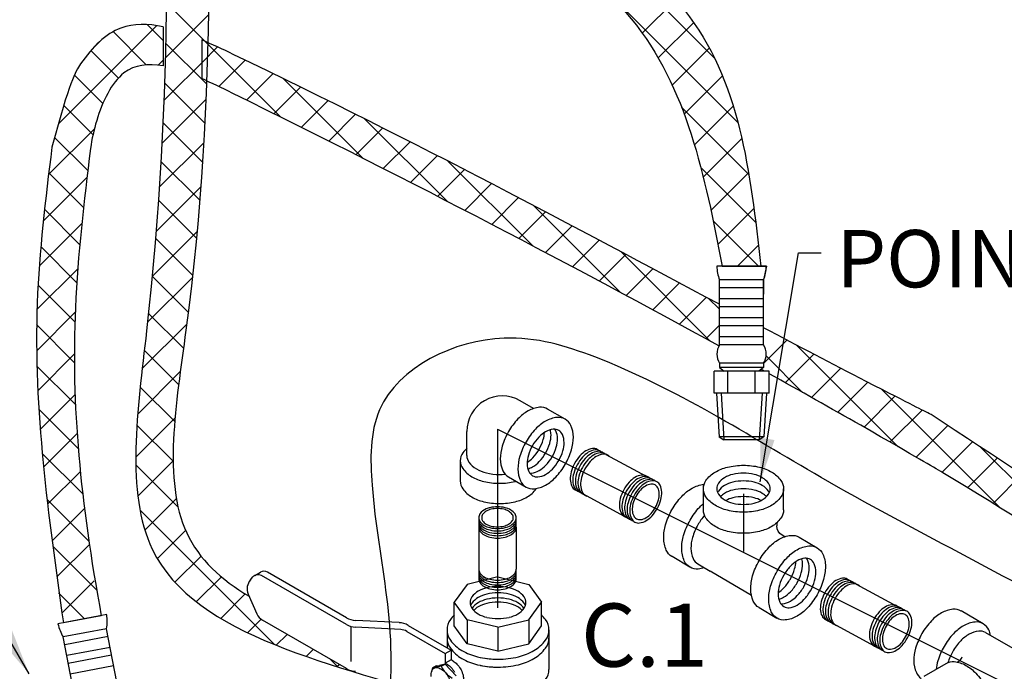
# Model space of a CAD drawing. Extents: x -91 to 13, y -31 to 54.
# Drawn here: x -61 to -44, y -6 to 6 of the extents above; entities that cross this region are included whole.
import ezdxf
from ezdxf.enums import TextEntityAlignment as Align

# ---------------------------------------------------------------- set-up
doc = ezdxf.new("R2010")
doc.units = 0
doc.header["$MEASUREMENT"] = 0
doc.layers.get('0').update_dxf_attribs({"linetype": 'CONTINUOUS'})
doc.layers.add('hose', color=7, linetype='CONTINUOUS')
doc.layers.add('OBJ', color=7, linetype='CONTINUOUS')
doc.dimstyles.get("Standard").update_dxf_attribs({"dimtxt": 0.25, "dimasz": 0.25, "dimexe": 0.05, "dimexo": 0.05, "dimgap": 0.09, "dimtad": 0, "dimtih": 1, "dimtoh": 1, "dimdec": 4, "dimzin": 0, "dimdsep": 46, "dimtxsty": 'Standard', "dimcen": 0, "dimclrd": 256, "dimclre": 256, "dimclrt": 256, "dimadec": 0, "dimazin": 0, "dimtfac": 1, "dimtdec": 4, "dimtofl": 0, "dimtmove": 0, "dimatfit": 3, "dimfxl": 0, "dimtolj": 1, "dimtzin": 0, "dimlwd": -1, "dimlwe": -1, "dimarcsym": 0})

msp = doc.modelspace()

# ---------------------------------------------------------------- hatches: boundary and pattern name
at = {"layer": 'hose', "linetype": 'Continuous'}
h = msp.add_hatch(dxfattribs=at)
h.set_pattern_fill('ANSI37', color=256, scale=4, style=0)
h.set_pattern_definition([(45, (34.86246, -14.3155), (-0.3535534, 0.3535534), []), (135, (34.86246, -14.3155), (-0.3535534, -0.3535534), [])])
edge = h.paths.add_edge_path()
edge.add_line((-53.73, 11.258), (-53.064, 11.258))
edge.add_spline(control_points=[(-53.064, 11.258), (-53.047, 10.552), (-52.99, 8.14), (-48.556, 6.359), (-48.182, 3.029), (-48, 1.414)], knot_values=[0, 0, 0, 0, 2.019707, 6.906813, 11.505581, 11.505581, 11.505581, 11.505581], degree=3, periodic=0)
edge.add_line((-48, 1.414), (-48.666, 1.414))
edge.add_spline(control_points=[(-48.666, 1.414), (-48.967, 2.959), (-49.58, 6.106), (-53.745, 8.07), (-53.733, 10.487), (-53.73, 11.258)], knot_values=[0, 0, 0, 0, 4.538414, 9.242451, 11.441582, 11.441582, 11.441582, 11.441582], degree=3, periodic=0)

# ---------------------------------------------------------------- linework, layer by layer
for p, q in [((-47.906, 1.414), (-48.76, 1.414)), ((-47.953, 1.177), (-48.713, 1.177)), ((-48.713, 0.059), (-48.713, 1.177)), ((-47.953, 1.04), (-48.713, 1.04)), ((-47.953, 0.059), (-47.953, 1.177)), ((-47.953, 0.85), (-48.713, 0.85)), ((-47.953, 0.713), (-48.713, 0.713)), ((-47.953, 0.523), (-48.713, 0.523)), ((-47.953, 0.386), (-48.713, 0.386)), ((-47.953, 0.196), (-48.713, 0.196)), ((-47.953, 0.059), (-48.713, 0.059)), ((-48.713, -0.259), (-48.713, -0.333)), ((-47.953, -0.259), (-48.713, -0.259)), ((-47.953, -0.333), (-48.713, -0.333)), ((-48.713, -0.333), (-48.63, -0.392)), ((-47.953, -0.333), (-48.036, -0.392)), ((-47.953, -0.259), (-47.953, -0.333)), ((-47.859, -0.392), (-48.807, -0.392)), ((-48.807, -0.772), (-48.807, -0.392)), ((-48.57, -0.772), (-48.57, -0.392)), ((-48.096, -0.772), (-48.096, -0.392)), ((-47.859, -0.772), (-47.859, -0.392)), ((-47.859, -0.772), (-48.807, -0.772)), ((-48.763, -0.772), (-48.718, -1.53)), ((-48.685, -0.772), (-48.637, -1.579)), ((-47.981, -0.772), (-48.029, -1.579)), ((-47.903, -0.772), (-47.948, -1.528)), ((-52.537, -1.395), (-52.536, -4.472)), ((-52.537, -1.395), (-48.181, -3.573)), ((-47.948, -1.528), (-48.72, -1.528)), ((-48.72, -1.528), (-48.637, -1.579)), ((-48.029, -1.579), (-48.637, -1.579)), ((-47.948, -1.528), (-48.029, -1.579)), ((-48.181, -3.573), (-41.286, -7.021)), ((-56.715, -3.914), (-56.614, -3.855)), ((-55.136, -4.641), (-56.497, -3.855)), ((-56.788, -3.988), (-56.745, -3.939)), ((-55.136, -4.758), (-56.598, -3.914)), ((-53.058, -4.066), (-53.278, -4.373)), ((-52.527, -3.939), (-53.058, -4.066)), ((-52.527, -3.939), (-51.995, -4.066)), ((-51.995, -4.066), (-51.775, -4.373)), ((-56.825, -4.234), (-56.678, -4.574)), ((-53.058, -4.679), (-53.278, -4.373)), ((-53.278, -4.782), (-53.278, -4.373)), ((-51.995, -4.679), (-51.775, -4.373)), ((-51.775, -4.782), (-51.775, -4.373)), ((-59.263, -4.588), (-60.102, -4.748)), ((-55.136, -5.517), (-56.581, -4.683)), ((-54.229, -4.726), (-54.979, -4.688)), ((-53.058, -4.679), (-53.058, -5.088)), ((-52.527, -4.806), (-53.058, -4.679)), ((-52.527, -4.806), (-51.995, -4.679)), ((-51.995, -4.679), (-51.995, -5.088)), ((-59.265, -4.83), (-60.011, -4.972)), ((-59.056, -5.928), (-59.265, -4.83)), ((-55.06, -4.791), (-55.06, -5.393)), ((-54.201, -4.845), (-54.979, -4.805)), ((-54.096, -4.876), (-53.437, -5.256)), ((-54.072, -4.773), (-53.335, -5.198)), ((-53.403, -4.85), (-53.403, -5.159)), ((-53.058, -5.088), (-53.278, -4.782)), ((-52.527, -4.806), (-52.527, -5.215)), ((-51.995, -5.088), (-51.775, -4.782)), ((-51.65, -4.85), (-51.65, -5.531)), ((-59.802, -6.07), (-60.011, -4.972)), ((-59.239, -4.964), (-59.986, -5.107)), ((-59.204, -5.151), (-59.95, -5.293)), ((-53.437, -5.256), (-53.335, -5.198)), ((-53.335, -5.198), (-53.335, -5.366)), ((-52.527, -5.215), (-53.058, -5.088)), ((-52.527, -5.215), (-51.995, -5.088)), ((-59.178, -5.285), (-59.925, -5.428)), ((-53.437, -5.256), (-53.437, -5.425)), ((-53.335, -5.366), (-53.437, -5.425)), ((-53.296, -5.389), (-53.335, -5.366)), ((-59.143, -5.472), (-59.889, -5.614)), ((-53.653, -5.51), (-53.67, -5.57)), ((-53.583, -5.471), (-53.653, -5.51)), ((-53.653, -5.51), (-53.603, -5.5)), ((-53.505, -5.478), (-53.604, -5.5)), ((-53.583, -5.471), (-53.531, -5.461)), ((-53.433, -5.438), (-53.532, -5.461)), ((-53.505, -5.478), (-53.433, -5.438)), ((-53.397, -5.448), (-53.437, -5.425)), ((-53.245, -5.641), (-53.433, -5.438))]:
    msp.add_line(p, q)
at = {"linetype": 'Continuous'}
for p, q in [((-48, 1.414), (-48.666, 1.414)), ((-59.355, -4.606), (-60.009, -4.73))]:
    msp.add_line(p, q, dxfattribs=at)
at = {"extrusion": (-1.16149e-16, -2.71334e-15, -1)}
for p, q in [((-49.882, -2.257), (-50.661, -1.834)), ((-50.349, -2.896), (-51.128, -2.473)), ((-45.577, -4.49), (-46.355, -4.067)), ((-46.044, -5.129), (-46.822, -4.706))]:
    msp.add_line(p, q, dxfattribs=at)
at = {"extrusion": (0.173648, -2.76647e-15, -0.984808)}
for p, q in [((-48.99, -2.783, -0.122), (-48.99, -2.419, -0.122)), ((-47.611, -2.783, 0.122), (-47.611, -2.419, 0.122)), ((-47.726, -3.004, 0.101), (-47.726, -3.06, 0.101)), ((-47.589, -3.245, 0.125), (-47.636, -3.217, 0.117)), ((-47.343, -3.254, 0.169), (-47.033, -3.436, 0.224)), ((-49.221, -3.771, -0.162), (-49.53, -3.589, -0.217)), ((-49.086, -3.715, -0.138), (-48.875, -3.838, -0.101)), ((-48.164, -4.256, 0.024), (-48.875, -3.838, -0.101)), ((-48.032, -4.467, 0.047), (-47.723, -4.649, 0.102))]:
    msp.add_line(p, q, dxfattribs=at)
at = {"linetype": 'Continuous', "extrusion": (-1.22461e-16, -2.71029e-15, -1)}
msp.add_line((-48.3, -2.508), (-48.3, -3.501), dxfattribs=at)
at = {"extrusion": (-1.22461e-16, -2.71029e-15, -1)}
for p, q in [((-52.858, -3.083), (-52.858, -3.807)), ((-52.212, -3.083), (-52.212, -3.807)), ((-52.779, -3.938), (-52.74, -3.961))]:
    msp.add_line(p, q, dxfattribs=at)
at = {"extrusion": (-1.16149e-16, -2.71334e-15, -1)}
for points in [[(50.797, -1.757, -0.046503), (50.818, -1.743, -0.156851), (50.9, -1.728, -0.106617), (51.015, -1.768, -0.072341), (51.115, -1.851, -0.058752), (51.208, -1.982, -0.058752)], [(50.752, -1.782, -0.046503), (50.773, -1.768, -0.156851), (50.856, -1.752, -0.106617), (50.971, -1.792, -0.072341), (51.071, -1.875, -0.058752), (51.163, -2.006, -0.058752)], [(50.708, -1.806, -0.046503), (50.729, -1.792, -0.156851), (50.811, -1.776, -0.106617), (50.926, -1.816, -0.072341), (51.026, -1.9, -0.058752), (51.119, -2.03, -0.058752)], [(50.611, -1.861, -0.066544), (50.64, -1.84, -0.156851), (50.722, -1.824, -0.106617), (50.837, -1.865, -0.072341), (50.937, -1.948, -0.058752), (51.03, -2.079, -0.058752), (51.089, -2.227, -0.072341), (51.105, -2.357, -0.106617), (51.076, -2.475, -0.156851), (51.018, -2.536, -0.046503), (50.995, -2.546, -0.046503)], [(50.663, -1.83, -0.046503), (50.684, -1.816, -0.156851), (50.767, -1.8, -0.106617), (50.882, -1.841, -0.072341), (50.982, -1.924, -0.058752), (51.074, -2.054, -0.058752)], [(51.208, -1.982, -0.058752), (51.267, -2.131, -0.072341), (51.283, -2.26, -0.106617), (51.254, -2.378, -0.156851), (51.196, -2.439, -0.046503), (51.173, -2.449, -0.106617)], [(51.163, -2.006, -0.058752), (51.223, -2.155, -0.072341), (51.238, -2.284, -0.106617), (51.209, -2.402, -0.156851), (51.151, -2.463, -0.046503), (51.128, -2.473, -0.106617)], [(51.119, -2.03, -0.058752), (51.178, -2.179, -0.072341), (51.194, -2.308, -0.106617), (51.165, -2.427, -0.156851), (51.107, -2.487, -0.046503), (51.084, -2.497, -0.106617)], [(51.074, -2.054, -0.058752), (51.134, -2.203, -0.072341), (51.149, -2.332, -0.106617), (51.12, -2.451, -0.156851), (51.062, -2.511, -0.046503), (51.039, -2.521, -0.106617)], [(49.95, -2.215, -0.046503), (49.971, -2.201, -0.156851), (50.054, -2.185, -0.106617), (50.169, -2.226, -0.072341), (50.269, -2.309, -0.058752), (50.361, -2.439, -0.058752)], [(49.906, -2.239, -0.046503), (49.927, -2.225, -0.156851), (50.009, -2.209, -0.106617), (50.124, -2.25, -0.072341), (50.224, -2.333, -0.058752), (50.317, -2.464, -0.058752)], [(49.861, -2.263, -0.046503), (49.882, -2.249, -0.156851), (49.965, -2.234, -0.106617), (50.08, -2.274, -0.072341), (50.18, -2.357, -0.058752), (50.272, -2.488, -0.058752)], [(49.817, -2.288, -0.046503), (49.838, -2.273, -0.156851), (49.92, -2.258, -0.106617), (50.035, -2.298, -0.072341), (50.135, -2.381, -0.058752), (50.228, -2.512, -0.058752)], [(50.361, -2.439, -0.058752), (50.421, -2.588, -0.072341), (50.436, -2.717, -0.106617), (50.407, -2.836, -0.156851), (50.349, -2.896, -0.046503), (50.326, -2.906, -0.106617)], [(50.317, -2.464, -0.058752), (50.376, -2.612, -0.072341), (50.392, -2.742, -0.106617), (50.363, -2.86, -0.156851), (50.305, -2.921, -0.046503), (50.282, -2.931, -0.106617)], [(50.272, -2.488, -0.058752), (50.332, -2.636, -0.072341), (50.347, -2.766, -0.106617), (50.318, -2.884, -0.156851), (50.261, -2.945, -0.046503), (50.237, -2.955, -0.106617)], [(50.228, -2.512, -0.058752), (50.287, -2.661, -0.072341), (50.303, -2.79, -0.106617), (50.274, -2.908, -0.156851), (50.216, -2.969, -0.046503), (50.193, -2.979, -0.106617)], [(46.491, -3.99, -0.046503), (46.512, -3.976, -0.156851), (46.595, -3.96, -0.106617), (46.71, -4.001, -0.072341), (46.81, -4.084, -0.058752), (46.902, -4.214, -0.058752)], [(46.447, -4.014, -0.046503), (46.468, -4, -0.156851), (46.55, -3.984, -0.106617), (46.665, -4.025, -0.072341), (46.765, -4.108, -0.058752), (46.858, -4.239, -0.058752)], [(46.402, -4.038, -0.046503), (46.423, -4.024, -0.156851), (46.506, -4.009, -0.106617), (46.621, -4.049, -0.072341), (46.721, -4.132, -0.058752), (46.813, -4.263, -0.058752)], [(46.305, -4.094, -0.066544), (46.334, -4.073, -0.156851), (46.417, -4.057, -0.106617), (46.532, -4.097, -0.072341), (46.632, -4.181, -0.058752), (46.724, -4.311, -0.058752), (46.784, -4.46, -0.072341), (46.799, -4.589, -0.106617), (46.77, -4.707, -0.156851), (46.712, -4.768, -0.046503), (46.689, -4.778, -0.046503)], [(46.358, -4.063, -0.046503), (46.379, -4.048, -0.156851), (46.461, -4.033, -0.106617), (46.576, -4.073, -0.072341), (46.676, -4.156, -0.058752), (46.769, -4.287, -0.058752)], [(46.902, -4.214, -0.058752), (46.962, -4.363, -0.072341), (46.977, -4.492, -0.106617), (46.948, -4.611, -0.156851), (46.89, -4.671, -0.046503), (46.867, -4.681, -0.106617)], [(46.858, -4.239, -0.058752), (46.917, -4.387, -0.072341), (46.932, -4.517, -0.106617), (46.904, -4.635, -0.156851), (46.846, -4.696, -0.046503), (46.822, -4.706, -0.106617)], [(46.813, -4.263, -0.058752), (46.873, -4.411, -0.072341), (46.888, -4.541, -0.106617), (46.859, -4.659, -0.156851), (46.801, -4.72, -0.046503), (46.778, -4.73, -0.106617)], [(46.769, -4.287, -0.058752), (46.828, -4.436, -0.072341), (46.844, -4.565, -0.106617), (46.815, -4.683, -0.156851), (46.757, -4.744, -0.046503), (46.734, -4.754, -0.106617)], [(45.645, -4.448, -0.046503), (45.666, -4.433, -0.156851), (45.748, -4.418, -0.106617), (45.863, -4.458, -0.072341), (45.963, -4.541, -0.058752), (46.056, -4.672, -0.058752)], [(45.6, -4.472, -0.046503), (45.621, -4.458, -0.156851), (45.704, -4.442, -0.106617), (45.819, -4.482, -0.072341), (45.919, -4.565, -0.058752), (46.011, -4.696, -0.058752)], [(45.556, -4.496, -0.046503), (45.577, -4.482, -0.156851), (45.659, -4.466, -0.106617), (45.774, -4.506, -0.072341), (45.874, -4.59, -0.058752), (45.967, -4.72, -0.058752)], [(45.511, -4.52, -0.046503), (45.532, -4.506, -0.156851), (45.615, -4.49, -0.106617), (45.73, -4.531, -0.072341), (45.83, -4.614, -0.058752), (45.922, -4.745, -0.058752)], [(46.056, -4.672, -0.058752), (46.115, -4.821, -0.072341), (46.131, -4.95, -0.106617), (46.102, -5.068, -0.156851), (46.044, -5.129, -0.046503), (46.021, -5.139, -0.106617)], [(46.011, -4.696, -0.058752), (46.071, -4.845, -0.072341), (46.086, -4.974, -0.106617), (46.057, -5.092, -0.156851), (45.999, -5.153, -0.046503), (45.976, -5.163, -0.106617)], [(45.967, -4.72, -0.058752), (46.026, -4.869, -0.072341), (46.042, -4.998, -0.106617), (46.013, -5.117, -0.156851), (45.955, -5.177, -0.046503), (45.932, -5.187, -0.106617)], [(45.922, -4.745, -0.058752), (45.982, -4.893, -0.072341), (45.997, -5.022, -0.106617), (45.968, -5.141, -0.156851), (45.91, -5.201, -0.046503), (45.887, -5.212, -0.106617)]]:
    msp.add_lwpolyline(points, format="xyb", dxfattribs=at)
at = {"extrusion": (0.173648, -2.76647e-15, -0.984808), "elevation": -8.387}
for points in [[(-2.015, -47.567, 0.058752), (-2.048, -47.285, 0.072341), (-2.134, -47.071, 0.106617), (-2.278, -46.912, 0.156851), (-2.419, -46.866, 0.156851), (-2.561, -46.912, 0.106617), (-2.705, -47.071, 0.072341), (-2.791, -47.285, 0.058752), (-2.824, -47.567, 0.058752), (-2.791, -47.848, 0.072341), (-2.705, -48.062, 0.106617), (-2.561, -48.222, 0.156851), (-2.419, -48.267, 0.156851), (-2.278, -48.222, 0.106617), (-2.134, -48.062, 0.072341), (-2.048, -47.848, 0.058752)], [(-2.689, -47.567, -0.058752), (-2.667, -47.379, -0.072341), (-2.61, -47.237, -0.106617), (-2.514, -47.13, -0.156851), (-2.419, -47.1, -0.156851), (-2.325, -47.13, -0.106617), (-2.229, -47.237, -0.072341), (-2.172, -47.379, -0.058752), (-2.15, -47.567, -0.058752), (-2.172, -47.754, -0.072341), (-2.229, -47.897, -0.106617), (-2.325, -48.003, -0.156851), (-2.419, -48.034, -0.156851), (-2.514, -48.003, -0.106617), (-2.61, -47.897, -0.072341), (-2.667, -47.754, -0.058752)], [(-4.245, -46.28, 0.058752), (-4.472, -46.449, 0.072341), (-4.614, -46.63, 0.106617), (-4.68, -46.835, 0.156851), (-4.649, -46.98, 0.156851), (-4.539, -47.08, 0.106617), (-4.328, -47.125, 0.072341), (-4.1, -47.092, 0.058752), (-3.84, -46.98, 0.058752), (-3.613, -46.811, 0.072341), (-3.47, -46.63, 0.106617), (-3.405, -46.425, 0.156851), (-3.436, -46.28, 0.156851), (-3.546, -46.18, 0.106617), (-3.756, -46.134, 0.072341), (-3.984, -46.168, 0.058752)], [(-3.908, -46.863, -0.058752), (-4.081, -46.938, -0.072341), (-4.233, -46.96, -0.106617), (-4.373, -46.93, -0.156851), (-4.447, -46.863, -0.156851), (-4.468, -46.766, -0.106617), (-4.424, -46.63, -0.072341), (-4.328, -46.509, -0.058752), (-4.177, -46.396, -0.058752), (-4.004, -46.322, -0.072341), (-3.852, -46.3, -0.106617), (-3.711, -46.33, -0.156851), (-3.638, -46.396, -0.156851), (-3.617, -46.493, -0.106617), (-3.661, -46.63, -0.072341), (-3.756, -46.75, -0.058752)]]:
    msp.add_lwpolyline(points, format="xyb", close=True, dxfattribs=at)
at = {"extrusion": (-1.16149e-16, -2.71334e-15, -1)}
for points in [[(50.183, -2.536, -0.058752), (50.243, -2.685, -0.072341), (50.258, -2.814, -0.106617), (50.229, -2.932, -0.156851), (50.172, -2.993, -0.156851), (50.089, -3.009, -0.106617), (49.974, -2.968, -0.072341), (49.874, -2.885, -0.058752), (49.782, -2.755, -0.058752), (49.722, -2.606, -0.072341), (49.707, -2.477, -0.106617), (49.736, -2.358, -0.156851), (49.793, -2.298, -0.156851), (49.876, -2.282, -0.106617), (49.991, -2.322, -0.072341), (50.091, -2.405, -0.058752)], [(50.152, -2.553, -0.058752), (50.202, -2.679, -0.072341), (50.215, -2.787, -0.106617), (50.19, -2.887, -0.156851), (50.142, -2.938, -0.156851), (50.072, -2.951, -0.106617), (49.976, -2.917, -0.072341), (49.891, -2.847, -0.058752), (49.813, -2.737, -0.058752), (49.763, -2.612, -0.072341), (49.75, -2.503, -0.106617), (49.775, -2.404, -0.156851), (49.823, -2.352, -0.156851), (49.893, -2.339, -0.106617), (49.989, -2.373, -0.072341), (50.074, -2.443, -0.058752)], [(45.878, -4.769, -0.058752), (45.937, -4.917, -0.072341), (45.953, -5.047, -0.106617), (45.924, -5.165, -0.156851), (45.866, -5.226, -0.156851), (45.784, -5.241, -0.106617), (45.669, -5.201, -0.072341), (45.569, -5.118, -0.058752), (45.476, -4.987, -0.058752), (45.417, -4.838, -0.072341), (45.401, -4.709, -0.106617), (45.43, -4.591, -0.156851), (45.488, -4.53, -0.156851), (45.57, -4.515, -0.106617), (45.685, -4.555, -0.072341), (45.785, -4.638, -0.058752)], [(45.846, -4.786, -0.058752), (45.896, -4.911, -0.072341), (45.909, -5.02, -0.106617), (45.885, -5.12, -0.156851), (45.836, -5.171, -0.156851), (45.767, -5.184, -0.106617), (45.67, -5.15, -0.072341), (45.586, -5.08, -0.058752), (45.508, -4.97, -0.058752), (45.458, -4.845, -0.072341), (45.445, -4.736, -0.106617), (45.469, -4.636, -0.156851), (45.518, -4.585, -0.156851), (45.587, -4.572, -0.106617), (45.684, -4.606, -0.072341), (45.768, -4.676, -0.058752)]]:
    msp.add_lwpolyline(points, format="xyb", close=True, dxfattribs=at)
at = {"extrusion": (0.173648, -2.76647e-15, -0.984808), "elevation": -8.387}
for points in [[(-2.78, -48.816, 0.058752), (-2.553, -48.646, 0.072341), (-2.411, -48.465, 0.106617), (-2.345, -48.26, 0.005389), (-2.344, -48.255, 0.156851)], [(-2.487, -47.115, -0.047802), (-2.46, -47.13, -0.106617), (-2.364, -47.237, -0.072341), (-2.307, -47.379, -0.058752), (-2.285, -47.567, -0.058752), (-2.307, -47.754, -0.072341), (-2.364, -47.897, -0.106617), (-2.46, -48.003, -0.047802), (-2.487, -48.019, -0.156851)], [(-2.555, -47.165, -0.06701), (-2.499, -47.237, -0.072341), (-2.442, -47.379, -0.058752), (-2.42, -47.567, -0.058752), (-2.442, -47.754, -0.072341), (-2.499, -47.897, -0.06701), (-2.555, -47.969, -0.156851)], [(-2.962, -48.501, 0.058752), (-2.735, -48.332, 0.027851), (-2.674, -48.267, 0.106617)], [(-2.622, -47.258, -0.060582), (-2.577, -47.379, -0.058752), (-2.555, -47.567, -0.058752), (-2.577, -47.754, -0.060582), (-2.622, -47.875, -0.106617)], [(-3.589, -48.816, 0.156851), (-3.479, -48.915, 0.106617), (-3.268, -48.961, 0.072341), (-3.04, -48.928, 0.058752), (-2.78, -48.816, 0.058752)], [(-2.878, -48.247, -0.049806), (-3.041, -48.364, -0.058752)], [(-2.783, -46.866, 0.156851), (-2.924, -46.912, 0.106617), (-3.069, -47.071, 0.072341), (-3.154, -47.285, 0.058752), (-3.187, -47.567, 0.058752), (-3.154, -47.848, 0.072341), (-3.069, -48.062, 0.106617), (-2.924, -48.222, 0.156851), (-2.783, -48.267, 0.156851)], [(-3.78, -48.251, 0.0526), (-3.802, -48.356, 0.156851), (-3.771, -48.501, 0.156851), (-3.661, -48.601, 0.106617), (-3.45, -48.646, 0.072341), (-3.222, -48.613, 0.058752), (-2.962, -48.501, 0.058752)], [(-3.041, -48.364, -0.058752), (-3.258, -48.457, -0.072341), (-3.448, -48.485, -0.106617), (-3.623, -48.447, -0.156851), (-3.715, -48.364, -0.156851)], [(-4.467, -47.294, 0.156851), (-4.357, -47.394, 0.106617), (-4.147, -47.439, 0.072341), (-3.919, -47.406, 0.058752), (-3.659, -47.294, 0.058752), (-3.432, -47.125, 0.072341), (-3.289, -46.944, 0.106617), (-3.223, -46.739, 0.156851), (-3.254, -46.594, 0.156851)], [(-4.208, -46.959, -0.060582), (-4.126, -46.86, -0.058752), (-3.975, -46.747, -0.058752), (-3.801, -46.673, -0.060582), (-3.674, -46.651, -0.106617)], [(-4.323, -46.948, -0.06701), (-4.289, -46.864, -0.072341), (-4.193, -46.743, -0.058752), (-4.042, -46.63, -0.058752), (-3.869, -46.556, -0.072341), (-3.717, -46.533, -0.06701), (-3.627, -46.546, -0.156851)], [(-4.4, -46.914, -0.047802), (-4.4, -46.883, -0.106617), (-4.356, -46.747, -0.072341), (-4.261, -46.626, -0.058752), (-4.11, -46.513, -0.058752), (-3.936, -46.439, -0.072341), (-3.784, -46.417, -0.106617), (-3.644, -46.447, -0.047802), (-3.617, -46.462, -0.156851)]]:
    msp.add_lwpolyline(points, format="xyb", dxfattribs=at)
at = {"extrusion": (-1.22461e-16, -2.71029e-15, -1)}
for points in [[(52.727, -2.767, -0.144367), (52.837, -2.853, -0.156851), (52.858, -2.918, -0.156851), (52.837, -2.983, -0.106617), (52.764, -3.05, -0.072341), (52.665, -3.089, -0.058752), (52.535, -3.104, -0.058752), (52.405, -3.089, -0.072341), (52.306, -3.05, -0.106617), (52.233, -2.983, -0.156851), (52.212, -2.918, -0.156851), (52.233, -2.853, -0.106617), (52.306, -2.786, -0.072341), (52.405, -2.746, -0.058752), (52.535, -2.731, -0.058752), (52.665, -2.746, -0.044797), (52.727, -2.767, -0.044797)], [(52.856, -2.938, -0.046503), (52.858, -2.959, -0.156851), (52.837, -3.024, -0.106617), (52.764, -3.091, -0.072341), (52.665, -3.13, -0.058752), (52.535, -3.146, -0.058752)], [(52.856, -2.98, -0.046503), (52.858, -3, -0.156851), (52.837, -3.066, -0.106617), (52.764, -3.132, -0.072341), (52.665, -3.172, -0.058752), (52.535, -3.187, -0.058752)], [(52.856, -3.021, -0.046503), (52.858, -3.042, -0.156851), (52.837, -3.107, -0.106617), (52.764, -3.174, -0.072341), (52.665, -3.213, -0.058752), (52.535, -3.228, -0.058752)], [(52.535, -3.146, -0.058752), (52.405, -3.13, -0.072341), (52.306, -3.091, -0.106617), (52.233, -3.024, -0.156851), (52.212, -2.959, -0.046503), (52.214, -2.938, -0.106617)], [(52.535, -3.187, -0.058752), (52.405, -3.172, -0.072341), (52.306, -3.132, -0.106617), (52.233, -3.066, -0.156851), (52.212, -3, -0.046503), (52.214, -2.98, -0.106617)], [(52.535, -3.228, -0.058752), (52.405, -3.213, -0.072341), (52.306, -3.174, -0.106617), (52.233, -3.107, -0.156851), (52.212, -3.042, -0.046503), (52.214, -3.021, -0.106617)], [(52.856, -3.062, -0.046503), (52.858, -3.083, -0.156851), (52.837, -3.148, -0.106617), (52.764, -3.215, -0.072341), (52.665, -3.254, -0.058752), (52.535, -3.27, -0.058752)], [(52.535, -3.27, -0.058752), (52.405, -3.254, -0.072341), (52.306, -3.215, -0.106617), (52.233, -3.148, -0.156851), (52.212, -3.083, -0.046503), (52.214, -3.062, -0.106617)], [(52.858, -3.807, -0.156851), (52.837, -3.872, -0.106617), (52.764, -3.939, -0.072341), (52.665, -3.978, -0.058752), (52.535, -3.993, -0.058752)], [(52.856, -3.827, -0.046503), (52.858, -3.848, -0.156851), (52.837, -3.913, -0.106617), (52.764, -3.98, -0.072341), (52.665, -4.019, -0.058752), (52.535, -4.035, -0.058752)], [(52.856, -3.869, -0.046503), (52.858, -3.889, -0.156851), (52.837, -3.954, -0.106617), (52.764, -4.021, -0.072341), (52.665, -4.061, -0.058752), (52.535, -4.076, -0.058752)], [(52.535, -3.993, -0.058752), (52.405, -3.978, -0.072341), (52.306, -3.939, -0.106617), (52.233, -3.872, -0.156851), (52.212, -3.807, -0.046503)], [(52.535, -4.035, -0.058752), (52.405, -4.019, -0.072341), (52.306, -3.98, -0.106617), (52.233, -3.913, -0.156851), (52.212, -3.848, -0.046503), (52.214, -3.827, -0.106617)], [(52.535, -4.076, -0.058752), (52.405, -4.061, -0.072341), (52.306, -4.021, -0.106617), (52.233, -3.954, -0.156851), (52.212, -3.889, -0.046503), (52.214, -3.869, -0.106617)], [(52.856, -3.91, -0.046503), (52.858, -3.931, -0.156851), (52.837, -3.996, -0.106617), (52.764, -4.063, -0.072341), (52.665, -4.102, -0.058752), (52.535, -4.117, -0.058752)], [(52.856, -3.951, -0.046503), (52.858, -3.972, -0.156851), (52.837, -4.037, -0.106617), (52.764, -4.104, -0.072341), (52.665, -4.143, -0.058752), (52.535, -4.159, -0.058752)], [(52.535, -4.117, -0.058752), (52.405, -4.102, -0.072341), (52.306, -4.063, -0.106617), (52.233, -3.996, -0.156851), (52.212, -3.931, -0.046503), (52.214, -3.91, -0.106617)], [(52.535, -4.159, -0.058752), (52.405, -4.143, -0.072341), (52.306, -4.104, -0.106617), (52.233, -4.037, -0.156851), (52.212, -3.972, -0.046503), (52.214, -3.951, -0.106617)]]:
    msp.add_lwpolyline(points, format="xyb", dxfattribs=at)
msp.add_lwpolyline([(52.535, -3.075, -0.058752), (52.426, -3.062, -0.072341), (52.343, -3.029, -0.106617), (52.281, -2.973, -0.156851), (52.263, -2.918, -0.156851), (52.281, -2.863, -0.106617), (52.343, -2.807, -0.072341), (52.426, -2.773, -0.058752), (52.535, -2.761, -0.058752), (52.644, -2.773, -0.072341), (52.727, -2.807, -0.106617), (52.79, -2.863, -0.156851), (52.807, -2.918, -0.156851), (52.79, -2.973, -0.106617), (52.727, -3.029, -0.072341), (52.644, -3.062, -0.058752)], format="xyb", close=True, dxfattribs=at)
for points in [[(-53.296, -5.389, -0.072341), (-53.232, -5.439, -0.058752), (-53.173, -5.519, -0.058752)], [(-53.674, -5.653, -0.033097), (-53.677, -5.618, -0.106617), (-53.661, -5.546, -0.156851), (-53.627, -5.509, -0.156851), (-53.578, -5.498, -0.106617), (-53.509, -5.521, -0.072341), (-53.447, -5.569, -0.058752), (-53.39, -5.646, -0.058752), (-53.352, -5.734, -0.072341), (-53.341, -5.812, -0.106617), (-53.356, -5.883, -0.156851), (-53.39, -5.92, -0.156851), (-53.439, -5.931, -0.106617), (-53.509, -5.909, -0.033097), (-53.538, -5.889, -0.058752)], [(-53.397, -5.448, -0.072341), (-53.333, -5.498, -0.058752), (-53.274, -5.578, -0.058752)], [(-53.173, -5.519, -0.058752), (-53.133, -5.611, -0.072341), (-53.122, -5.691, -0.106617)]]:
    msp.add_lwpolyline(points, format="xyb")
for centre, radius, start, end in [((-47.988, 1.444), 0.773, 182.24, 200.2386), ((-48.678, 1.444), 0.773, 339.7614, 357.76), ((-48.458, -0.1), 0.3, 148.0265, 211.9735), ((-48.208, -0.1), 0.3, 328.0265, 31.9735), ((-56.656, -4.015), 0.117, 60, 139.1066), ((-56.555, -3.957), 0.117, 60, 120), ((-56.611, -4.141), 0.234, 139.1066, 203.4132), ((-52.691, -4.487), 0.351, 120, 144.3429), ((-52.592, -4.659), 0.549, 103.4495, 120), ((-52.592, -4.768), 0.549, 103.4495, 120), ((-52.527, -4.932), 0.83, 90, 103.4495), ((-52.527, -5.04), 0.83, 90, 103.4495), ((-52.527, -4.932), 0.83, 76.5505, 90), ((-52.527, -5.04), 0.83, 76.5505, 90), ((-52.461, -4.659), 0.549, 60, 76.5505), ((-52.461, -4.768), 0.549, 60, 76.5505), ((-52.362, -4.487), 0.351, 35.6571, 60), ((-52.841, -4.38), 0.166, 144.3429, 180), ((-52.841, -4.38), 0.166, 180, 215.6571), ((-52.841, -4.488), 0.166, 144.3429, 161.0085), ((-52.691, -4.596), 0.351, 120, 144.3429), ((-52.691, -4.686), 0.351, 120, 144.3429), ((-52.592, -4.858), 0.549, 103.4495, 120), ((-52.592, -4.93), 0.549, 103.4495, 120), ((-52.527, -5.131), 0.83, 90, 103.4495), ((-52.527, -5.203), 0.83, 90, 103.4495), ((-52.527, -5.131), 0.83, 76.5505, 90), ((-52.527, -5.203), 0.83, 76.5505, 90), ((-52.461, -4.858), 0.549, 60, 76.5505), ((-52.461, -4.93), 0.549, 60, 76.5505), ((-52.362, -4.596), 0.351, 35.6571, 60), ((-52.362, -4.686), 0.351, 35.6571, 60), ((-52.212, -4.38), 0.166, 0, 35.6571), ((-52.212, -4.38), 0.166, 324.3429, 360), ((-52.212, -4.488), 0.166, 18.9915, 35.6571), ((-56.464, -4.481), 0.234, 203.4132, 240), ((-52.691, -4.272), 0.351, 215.6571, 240), ((-52.691, -4.758), 0.351, 120, 136.2152), ((-52.592, -4.1), 0.549, 240, 256.5505), ((-52.461, -4.1), 0.549, 283.4495, 300), ((-52.362, -4.758), 0.351, 43.7848, 60), ((-52.362, -4.272), 0.351, 300, 324.3429), ((-60.027, -4.703), 0.773, 350.5377, 8.5362), ((-54.961, -4.338), 0.35, 240, 267.0503), ((-54.247, -5.076), 0.35, 60, 87.0503), ((-53.1, -4.85), 0.303, 144.3429, 180), ((-52.827, -5.046), 0.639, 134.8806, 144.3429), ((-52.527, -3.827), 0.83, 256.5505, 270), ((-52.527, -3.827), 0.83, 270, 283.4495), ((-52.227, -5.046), 0.639, 35.6571, 45.1194), ((-51.953, -4.85), 0.303, 0, 35.6571), ((-59.349, -4.574), 0.773, 193.0162, 211.0148), ((-54.961, -4.455), 0.35, 240, 267.0503), ((-54.213, -5.078), 0.234, 60, 87.0503), ((-53.1, -4.85), 0.303, 180, 215.6571), ((-51.953, -4.85), 0.303, 324.3429, 360), ((-53.1, -4.986), 0.303, 180, 215.6571), ((-52.827, -4.654), 0.639, 215.6571, 240), ((-52.227, -4.654), 0.639, 300, 324.3429), ((-51.953, -4.986), 0.303, 324.3429, 0), ((-52.827, -4.79), 0.639, 215.6571, 240), ((-52.646, -4.34), 1.001, 240, 256.5505), ((-52.408, -4.34), 1.001, 283.4495, 300), ((-52.227, -4.79), 0.639, 300, 324.3429), ((-52.646, -4.477), 1.001, 240, 256.5505), ((-52.527, -3.843), 1.513, 256.5505, 270), ((-52.527, -3.843), 1.513, 258.4808, 270), ((-52.527, -3.843), 1.513, 270, 283.4495), ((-52.408, -4.477), 1.001, 283.4495, 300), ((-54.961, -5.214), 0.35, 240, 267.0503), ((-53.051, -5.243), 0.511, 207.2961, 238.65), ((-52.527, -3.979), 1.513, 256.5505, 270), ((-52.527, -3.979), 1.513, 258.4808, 270), ((-52.527, -3.979), 1.513, 270, 283.4495), ((-51.953, -5.531), 0.303, 324.3429, 0)]:
    msp.add_arc(centre, radius, start, end)
at = {"extrusion": (0.173648, -2.76647e-15, -0.984808)}
msp.add_arc((-3.06, -46.801, -8.387), 0.182, 210, 270, dxfattribs=at)
msp.add_spline([(-35.98, -17.467), (-40.396, -16.901), (-40.656, -14.889), (-42.281, -13.98), (-45.401, -13.46), (-53.849, -8.915), (-54.239, -8.786), (-54.434, -6.383), (-54.694, -2.358), (-54.564, -1.059), (-52.42, 0.174), (-50.86, -0.15), (-48.845, -1.124), (-46.96, -2.228), (-42.216, -4.825), (-39.421, -6.578), (-36.302, -9.175), (-35.522, -13.46), (-35.98, -17.467)], degree=3)
msp.add_solid([(-60.902, -4.836), (-61.135, -4.976), (-60.6, -5.605)])
at = {"layer": 'hose', "linetype": 'Continuous'}
for p, q in [((-57.522, 5.237), (-58.234, 5.949)), ((-58.255, 4.997), (-57.512, 5.74)), ((-60.095, 3.864), (-58.402, 5.557)), ((-58.581, 4.881), (-59.152, 5.453)), ((-58.293, 5.301), (-58.567, 5.575)), ((-58.293, 5.536), (-58.293, 4.864)), ((-59.507, 5.159), (-59.375, 5.291)), ((-57.544, 4.552), (-58.248, 5.256)), ((-57.627, 5.311), (-57.627, 4.644)), ((-56.266, 3.981), (-57.573, 5.288)), ((-59.061, 4.654), (-59.535, 5.128)), ((-57.627, 4.918), (-57.355, 5.19)), ((-58.376, 4.876), (-58.293, 4.959)), ((-58.279, 4.266), (-57.528, 5.016)), ((-57.331, 4.507), (-56.876, 4.962)), ((-59.329, 4.216), (-59.819, 4.706)), ((-56.857, 4.274), (-56.399, 4.731)), ((-54.847, 3.269), (-56.224, 4.646)), ((-57.574, 3.875), (-58.268, 4.569)), ((-56.384, 4.04), (-55.924, 4.499)), ((-58.313, 3.524), (-57.555, 4.283)), ((-55.912, 3.804), (-55.451, 4.266)), ((-59.498, 3.678), (-60.003, 4.182)), ((-55.441, 3.568), (-54.979, 4.031)), ((-53.401, 2.531), (-54.825, 3.954)), ((-60.262, 2.99), (-59.475, 3.777)), ((-57.614, 3.207), (-58.295, 3.889)), ((-54.971, 3.332), (-54.508, 3.794)), ((-59.587, 3.059), (-60.16, 3.632)), ((-58.357, 2.773), (-57.593, 3.538)), ((-54.501, 3.094), (-54.038, 3.557)), ((-54.033, 2.855), (-53.57, 3.318)), ((-51.926, 1.763), (-53.387, 3.224)), ((-57.662, 2.548), (-58.33, 3.217)), ((-53.566, 2.615), (-53.104, 3.077)), ((-60.6, -5.605), (-65.629, 3.043)), ((-60.35, 2.195), (-59.6, 2.945)), ((-59.66, 2.425), (-60.258, 3.023)), ((-58.413, 2.011), (-57.644, 2.78)), ((-53.099, 2.375), (-52.638, 2.836)), ((-57.719, 1.898), (-58.372, 2.552)), ((-52.634, 2.133), (-52.173, 2.594)), ((-59.725, 1.783), (-60.33, 2.388)), ((-50.418, 0.961), (-51.915, 2.458)), ((-52.169, 1.89), (-51.709, 2.35)), ((-60.42, 1.418), (-59.689, 2.149)), ((-51.706, 1.647), (-51.247, 2.106)), ((-58.48, 1.237), (-57.708, 2.008)), ((-57.785, 1.257), (-58.422, 1.894)), ((-59.778, 1.129), (-60.393, 1.744)), ((-51.243, 1.402), (-50.784, 1.861)), ((-50.782, 1.156), (-50.323, 1.616)), ((-48.871, 0.122), (-50.414, 1.664)), ((-60.463, 0.667), (-59.76, 1.37)), ((-50.322, 0.91), (-49.861, 1.37)), ((-48.666, 1.414), (-48.76, 1.414)), ((-48.76, 1.414), (-48.759, 1.391)), ((-48.666, 1.414), (-48, 1.414)), ((-48, 1.414), (-47.906, 1.414)), ((-47.906, 1.414), (-47.953, 1.177)), ((-58.56, 0.45), (-57.788, 1.221)), ((-57.859, 0.624), (-58.479, 1.244)), ((-59.811, 0.455), (-60.443, 1.087)), ((-49.862, 0.662), (-49.4, 1.124)), ((-47.953, 1.177), (-47.953, 0.929)), ((-49.404, 0.413), (-48.939, 0.878)), ((-48.713, 0.671), (-48.9, 0.857)), ((-60.468, -0.045), (-59.805, 0.619)), ((-57.941, -0.001), (-58.543, 0.601)), ((-59.82, -0.243), (-60.472, 0.408)), ((-58.651, -0.348), (-57.885, 0.417)), ((-48.947, 0.163), (-48.713, 0.397)), ((-47.951, -0.255), (-47.553, 0.142)), ((-45.639, -1.696), (-47.393, 0.058)), ((-60.447, -0.731), (-59.82, -0.104)), ((-58.024, -0.625), (-58.615, -0.034)), ((-47.281, -0.761), (-47.909, -0.133)), ((-47.582, -0.593), (-47.09, -0.102)), ((-59.807, -0.963), (-60.463, -0.307)), ((-58.728, -1.133), (-57.995, -0.4)), ((-47.129, -0.847), (-46.626, -0.344)), ((-58.092, -1.264), (-58.685, -0.671)), ((-46.677, -1.102), (-46.16, -0.586)), ((-60.406, -1.397), (-59.812, -0.802)), ((-46.225, -1.358), (-45.693, -0.825)), ((-43.881, -2.747), (-45.918, -0.71)), ((-59.752, -1.725), (-60.43, -1.047)), ((-45.773, -1.613), (-45.224, -1.064)), ((-58.762, -1.873), (-58.086, -1.198)), ((-58.118, -1.945), (-58.742, -1.322)), ((-45.328, -1.875), (-44.784, -1.331)), ((-60.349, -2.047), (-59.771, -1.469)), ((-44.88, -2.134), (-44.358, -1.612)), ((-59.675, -2.51), (-60.371, -1.813)), ((-42.099, -3.822), (-44.217, -1.704)), ((-58.034, -2.737), (-58.761, -2.01)), ((-58.726, -2.545), (-58.118, -1.937)), ((-44.442, -2.403), (-43.931, -1.892)), ((-60.28, -2.685), (-59.716, -2.121)), ((-44.004, -2.672), (-43.503, -2.171)), ((-59.569, -3.323), (-60.29, -2.602)), ((-58.606, -3.132), (-58.063, -2.59)), ((-60.203, -3.315), (-59.645, -2.757)), ((-56.376, -5.102), (-58.689, -2.788)), ((-58.391, -3.624), (-57.904, -3.138)), ((-60.12, -3.939), (-59.56, -3.379)), ((-59.434, -4.164), (-60.191, -3.408)), ((-58.089, -4.03), (-57.639, -3.579)), ((-60.037, -4.563), (-59.477, -4.003)), ((-57.72, -4.368), (-57.289, -3.937)), ((-59.645, -4.661), (-60.092, -4.214)), ((-57.299, -4.653), (-56.876, -4.231)), ((-56.837, -4.899), (-56.605, -4.667)), ((-56.345, -5.114), (-56.158, -4.927)), ((-55.831, -5.307), (-55.71, -5.186)), ((-55.281, -5.489), (-55.413, -5.357)), ((-55.3, -5.483), (-55.262, -5.445))]:
    msp.add_line(p, q, dxfattribs=at)
for points, knots in [([(-58.304, 11.612), (-58.21, 8.009), (-58.084, 3.207), (-59.282, -4.719), (-55.324, -5.427), (-53.269, -6.112)], [0, 0, 0, 0, 11.316924, 15.078786, 20.991182, 20.991182, 20.991182, 20.991182]), ([(-57.627, 11.625), (-57.49, 8.028), (-57.311, 3.321), (-58.42, -2.952), (-57.293, -3.987), (-56.81, -4.271)], [0, 0, 0, 0, 11.316924, 14.807503, 16.586459, 16.586459, 16.586459, 16.586459]), ([(-58.293, 5.536), (-58.552, 5.592), (-59.093, 5.602), (-59.613, 5.09), (-59.899, 4.604), (-60.206, 3.461)], [14.95456, 14.95456, 14.95456, 14.95456, 15.734422, 16.670565, 17.106199, 17.106199, 17.106199, 17.106199]), ([(-48.713, 0.758), (-51.195, 2.08), (-53.998, 3.593), (-57.446, 5.234), (-57.627, 5.311)], [4.595867, 4.595867, 4.595867, 4.595867, 13.795092, 14.309631, 14.309631, 14.309631, 14.309631]), ([(-58.293, 4.864), (-58.549, 4.908), (-59.051, 4.856), (-59.415, 4.08), (-59.518, 3.601), (-59.541, 3.442)], [14.933689, 14.933689, 14.933689, 14.933689, 15.734422, 16.670565, 17.139379, 17.139379, 17.139379, 17.139379]), ([(-48.724, 0.041), (-51.173, 1.388), (-54.08, 2.911), (-57.454, 4.568), (-57.627, 4.644)], [4.961092, 4.961092, 4.961092, 4.961092, 13.795092, 14.28217, 14.28217, 14.28217, 14.28217]), ([(-59.541, 3.442), (-59.651, 2.528), (-59.962, -0.052), (-59.718, -2.644), (-59.355, -4.606)], [0, 0, 0, 0, 2.757638, 7.777637, 7.777637, 7.777637, 7.777637])]:
    msp.add_open_spline(points, degree=3, knots=knots, dxfattribs=at)
for points in [[(-53.73, 11.258), (-53.484, 9.072), (-50.232, 5.673), (-48.666, 1.414)], [(-53.064, 11.258), (-52.791, 9.256), (-49.316, 5.82), (-48, 1.414)], [(-60.206, 3.461), (-60.459, 0.779), (-60.009, -4.73)]]:
    msp.add_spline(points, degree=3, dxfattribs=at)
for points in [[(-46.189, -0.571), (-46.773, -0.269), (-47.359, 0.039), (-47.953, 0.354)], [(-47.942, -0.392), (-47.959, -0.382), (-47.977, -0.372), (-47.995, -0.363)], [(-46.282, -1.327), (-46.793, -1.035), (-47.319, -0.739), (-47.859, -0.438)], [(-45.071, -1.142), (-45.222, -1.066), (-45.373, -0.99), (-46.189, -0.571)], [(-38.891, -4.866), (-40.622, -4.075), (-42.846, -2.608), (-45.071, -1.142)], [(-44.865, -2.143), (-45.066, -2.026), (-45.27, -1.908), (-46.282, -1.327)], [(-38.891, -5.555), (-40.631, -4.747), (-42.748, -3.445), (-44.865, -2.143)]]:
    msp.add_open_spline(points, degree=3, dxfattribs=at)
at = {"layer": 'OBJ'}
for p, q in [((-51.912, -1.038), (-52.145, -0.903)), ((-51.369, -1.222), (-51.672, -1.047)), ((-53.063, -1.849), (-53.063, -1.433)), ((-53.175, -1.937), (-53.175, -2.286)), ((-52.346, -2.215), (-52.043, -2.39)), ((-44.173, -4.746), (-44.554, -4.525)), ((-44.133, -4.896), (-43.23, -5.417)), ((-45.192, -5.648), (-44.81, -5.427))]:
    msp.add_line(p, q, dxfattribs=at)
for points in [[(-51.672, -1.047, 0.156851), (-51.811, -1.017, 0.106617), (-52.009, -1.08, 0.072341), (-52.183, -1.218, 0.058752), (-52.346, -1.436, 0.058752)], [(-52.346, -1.436, 0.058752), (-52.454, -1.687, 0.072341), (-52.486, -1.906, 0.106617), (-52.442, -2.109, 0.156851), (-52.346, -2.215, 0.156851)], [(-52.023, -1.965, 0.060582), (-51.928, -1.886, 0.058752), (-51.819, -1.74, 0.058752), (-51.747, -1.573, 0.060582), (-51.727, -1.451, 0.106617)], [(-52.012, -2.076, 0.06701), (-51.931, -2.043, 0.072341), (-51.815, -1.951, 0.058752), (-51.706, -1.805, 0.058752), (-51.635, -1.638, 0.072341), (-51.613, -1.492, 0.06701), (-51.625, -1.405, 0.156851)], [(-51.98, -2.15, 0.047802), (-51.95, -2.15, 0.106617), (-51.819, -2.108, 0.072341), (-51.703, -2.016, 0.058752), (-51.594, -1.87, 0.058752), (-51.522, -1.703, 0.072341), (-51.501, -1.557, 0.106617), (-51.53, -1.422, 0.047802), (-51.545, -1.396, 0.156851)], [(-53.063, -1.723, 0.0526), (-53.131, -1.801, 0.156851), (-53.175, -1.937, 0.156851), (-53.131, -2.073, 0.106617), (-52.977, -2.212, 0.072341), (-52.771, -2.294, 0.058752), (-52.501, -2.326, 0.058752), (-52.23, -2.294, 0.00492), (-52.215, -2.29, 0.106617)], [(-53.063, -1.849, 0.156851), (-53.026, -1.962, 0.106617), (-52.898, -2.079, 0.072341), (-52.726, -2.147, 0.058752), (-52.501, -2.174, 0.025263), (-52.403, -2.169, 0.039442)], [(-53.175, -2.286, 0.156851), (-53.131, -2.422, 0.106617), (-52.977, -2.561, 0.072341), (-52.771, -2.643, 0.058752), (-52.501, -2.675, 0.058752), (-52.23, -2.643, 0.072341), (-52.024, -2.561, 0.106617), (-51.87, -2.422, 0.010139), (-51.865, -2.414, 0.156851)], [(-44.045, -4.947, 0.051358), (-44.077, -4.851, 0.156851), (-44.173, -4.746, 0.156851), (-44.312, -4.715, 0.106617), (-44.51, -4.779, 0.072341), (-44.684, -4.916, 0.058752), (-44.847, -5.135, 0.058752)], [(-45.228, -4.915, 0.058752), (-45.336, -5.165, 0.072341), (-45.368, -5.385, 0.106617), (-45.324, -5.587, 0.140494), (-45.241, -5.685, 0.156851)], [(-44.133, -4.896, 0.156851), (-44.249, -4.871, 0.106617), (-44.414, -4.924, 0.072341), (-44.56, -5.039, 0.058752), (-44.696, -5.222, 0.058752)], [(-44.847, -5.135, 0.058752), (-44.955, -5.385, 0.046847), (-44.983, -5.527, 0.106617)], [(-44.696, -5.222, 0.053778), (-44.781, -5.413, 0.072341)], [(-44.81, -5.427, -0.156851), (-44.671, -5.397, -0.106617), (-44.473, -5.461, -0.072341), (-44.299, -5.598, -0.058752), (-44.136, -5.817, -0.058752)]]:
    msp.add_lwpolyline(points, format="xyb", dxfattribs=at)
for points in [[(-52.043, -1.611, 0.058752), (-52.151, -1.861, 0.072341), (-52.183, -2.081, 0.106617), (-52.139, -2.284, 0.156851), (-52.043, -2.39, 0.156851), (-51.903, -2.42, 0.106617), (-51.706, -2.356, 0.072341), (-51.532, -2.219, 0.058752), (-51.369, -2, 0.058752), (-51.261, -1.75, 0.072341), (-51.229, -1.53, 0.106617), (-51.273, -1.328, 0.156851), (-51.369, -1.222, 0.156851), (-51.509, -1.192, 0.106617), (-51.706, -1.255, 0.072341), (-51.88, -1.392, 0.058752)], [(-51.931, -1.676, 0.058752), (-52.003, -1.843, 0.072341), (-52.024, -1.989, 0.106617), (-51.995, -2.124, 0.156851), (-51.931, -2.195, 0.156851), (-51.838, -2.215, 0.106617), (-51.706, -2.173, 0.072341), (-51.59, -2.081, 0.058752), (-51.481, -1.935, 0.058752), (-51.409, -1.768, 0.072341), (-51.388, -1.622, 0.106617), (-51.417, -1.487, 0.156851), (-51.481, -1.416, 0.156851), (-51.574, -1.396, 0.106617), (-51.706, -1.439, 0.072341), (-51.822, -1.53, 0.058752)]]:
    msp.add_lwpolyline(points, format="xyb", close=True, dxfattribs=at)
for centre, radius, start, end in [((-52.451, -1.433), 0.612, 60, 180), ((-44.506, -5.226), 0.771, 120, 136.5505), ((-44.645, -4.985), 0.492, 95.6571, 120), ((-44.671, -4.727), 0.233, 60, 95.6571), ((-44.22, -5.497), 1.164, 136.5505, 150), ((-44.665, -5.279), 0.133, 289.1428, 344.8165)]:
    msp.add_arc(centre, radius, start, end, dxfattribs=at)

# ---------------------------------------------------------------- texts
at = {"linetype": 'Continuous'}
msp.add_text('C.1', height=1.0875, dxfattribs=at).set_placement((-50.005, -5.484), align=Align.CENTER)
at = {"insert": (-46.697, 2.037), "char_height": 0.9885, "width": 8.10514, "attachment_point": 1}
msp.add_mtext('POINT #4 ', dxfattribs=at)

# ---------------------------------------------------------------- leaders
at = {"color": 0}
msp.add_leader([(-48.011, -2.3), (-47.352, 1.646), (-46.965, 1.646)], dimstyle='Standard', override={"dimasz": 0.75, "dimgap": 0.09, "dimtad": 0}, dxfattribs=at)

doc.saveas('drawing.dxf')
